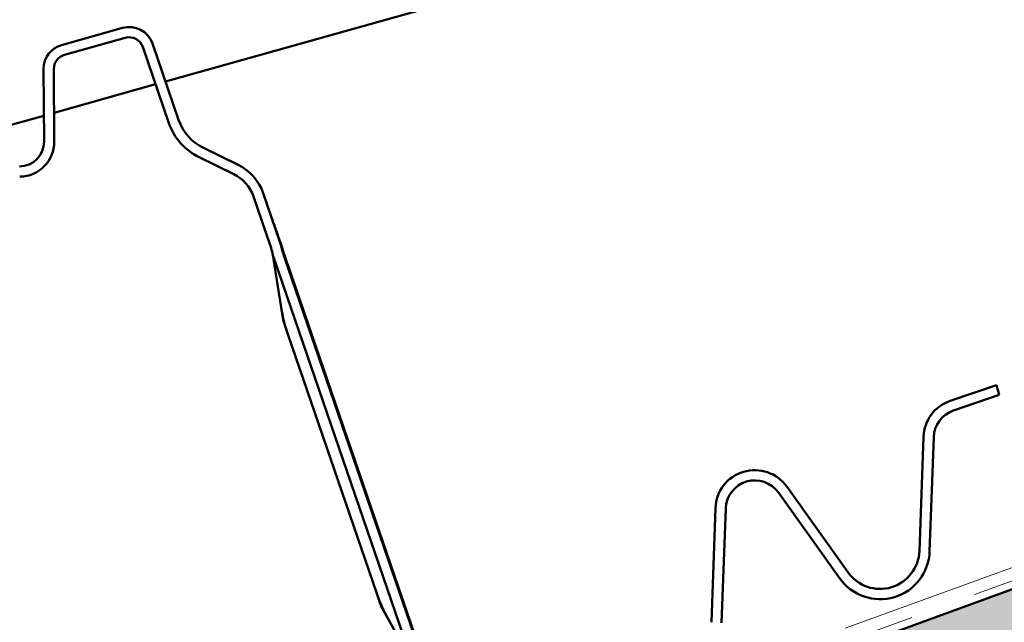
# Model space of a CAD drawing. Units: inches. Extents: x 7 to 418, y 7 to 268.
# Drawn here: x 222 to 230, y 145 to 150 of the extents above; entities that cross this region are included whole.
import ezdxf

# ---------------------------------------------------------------- set-up
doc = ezdxf.new("R2010")
doc.units = ezdxf.units.IN
doc.header["$LTSCALE"] = 25
doc.header["$MEASUREMENT"] = 0
doc.linetypes.add('DOUBLE_DASH_CHAIN', pattern=[1.2403, 0.6614, -0.0827, 0.1654, -0.0827, 0.1654, -0.0827])
doc.layers.add('Hatch (ANSI)', color=7, linetype='Continuous', lineweight=18)
doc.layers.add('Visible (ANSI)', color=7, linetype='Continuous', lineweight=50)

msp = doc.modelspace()

# ---------------------------------------------------------------- hatches: boundary and pattern name
at = {"layer": 'Hatch (ANSI)', "true_color": 0x804000}
h = msp.add_hatch(dxfattribs=at)
h.set_pattern_fill('INSUL', color=36, scale=2, angle=20, style=0)
h.paths.add_polyline_path([(403.2908, 208.4911), (403.793, 207.1114), (39.1599, 74.3958), (38.6577, 75.7755)])

# ---------------------------------------------------------------- linework, layer by layer
at = {"layer": 'Visible (ANSI)', "color": 30, "linetype": 'DOUBLE_DASH_CHAIN', "lineweight": 18, "ltscale": 0.256021, "true_color": 0xff8000}
for p, q in [((404.3316, 209.0428), (135.7786, 111.2975)), ((135.8128, 111.2036), (404.3658, 208.9488))]:
    msp.add_line(p, q, dxfattribs=at)
at = {"layer": 'Visible (ANSI)', "color": 36, "true_color": 0x804000}
msp.add_line((38.6577, 75.7755), (403.2908, 208.4911), dxfattribs=at)
at = {"layer": 'Visible (ANSI)', "color": 5, "true_color": 0x0000ff}
for p, q in [((259.6996, 159.6967), (223.3808, 149.4917)), ((222.5555, 149.7816), (223.0399, 149.9177)), ((223.0618, 149.8394), (222.5775, 149.7033)), ((223.4081, 149.1617), (223.2006, 149.7666)), ((223.2774, 149.793), (223.485, 149.188)), ((222.4165, 149.0138), (222.4131, 149.5924)), ((222.4943, 149.5929), (222.4977, 149.0143)), ((223.3025, 149.4697), (222.4964, 149.2432)), ((222.4153, 149.2204), (211.1895, 146.0661)), ((223.6828, 148.9639), (223.959, 148.8288)), ((223.9233, 148.7558), (223.6471, 148.8909)), ((224.1568, 148.6047), (224.2867, 148.2259)), ((224.2099, 148.1996), (224.08, 148.5783)), ((224.2997, 147.697), (224.2394, 148.0806)), ((225.3359, 144.8987), (224.2487, 148.0679)), ((224.3255, 148.0943), (225.4128, 144.925)), ((225.4006, 144.9791), (224.3491, 148.0441)), ((224.2997, 147.697), (224.3104, 147.6289)), ((224.3104, 147.6289), (224.3168, 147.5882)), ((224.3522, 147.485), (224.3168, 147.5882)), ((225.0597, 145.4224), (224.3522, 147.485)), ((229.6118, 146.9532), (229.9813, 147.08)), ((229.9813, 147.08), (230.0033, 147.0016)), ((230.0033, 147.0016), (229.6382, 146.8764)), ((229.3687, 145.7609), (229.4009, 146.6687)), ((229.4821, 146.6658), (229.4499, 145.758)), ((228.3156, 146.2724), (228.802, 145.5905)), ((228.7359, 145.5433), (228.2494, 146.2252)), ((227.7167, 145.1941), (227.7489, 146.102)), ((227.8301, 146.0991), (227.7979, 145.1913)), ((225.0951, 145.3192), (225.0597, 145.4224)), ((225.1151, 145.2831), (225.0951, 145.3192)), ((225.1484, 145.2228), (225.1151, 145.2831)), ((225.3363, 144.8829), (225.1484, 145.2228))]:
    msp.add_line(p, q, dxfattribs=at)
for centre, radius, start, end in [((223.0927, 149.7296), 0.1953, 18.93459, 105.69459), ((223.0927, 149.7296), 0.1141, 18.93459, 105.69459), ((222.6084, 149.5935), 0.1953, 105.69459, 180.33935), ((222.6084, 149.5935), 0.1141, 105.69459, 180.33935), ((223.8545, 149.3148), 0.4719, 198.93459, 243.93459), ((223.8545, 149.3148), 0.3906, 198.93459, 243.93459), ((222.2212, 149.0126), 0.1953, 270.33935, 0.33935), ((222.2212, 149.0126), 0.2766, 270.33935, 0.33935), ((223.7873, 148.4779), 0.3906, 18.93459, 63.93459), ((223.7873, 148.4779), 0.3094, 18.93459, 63.93459), ((223.5478, 147.9724), 0.7, 13.90095, 18.93459), ((223.5478, 147.9724), 0.7812, 13.90095, 18.93459), ((229.7132, 146.6576), 0.3125, 108.93459, 177.97066), ((229.7132, 146.6576), 0.2313, 108.93459, 177.97066), ((228.0612, 146.0909), 0.3125, 35.50279, 177.97066), ((228.0612, 146.0909), 0.2312, 35.50279, 177.97066), ((229.0564, 145.7719), 0.3938, 215.50279, 357.97066), ((229.0564, 145.7719), 0.3125, 215.50279, 357.97066)]:
    msp.add_arc(centre, radius, start, end, dxfattribs=at)
for points, knots in [([(224.3491, 148.0441), (224.3467, 148.0511), (224.3443, 148.0581), (224.322, 148.1241), (224.3084, 148.1684), (224.2924, 148.2159), (224.2914, 148.2187), (224.2901, 148.2225), (224.2898, 148.2235), (224.2892, 148.225), (224.289, 148.2256), (224.2886, 148.2267), (224.2885, 148.2273), (224.288, 148.2285), (224.2878, 148.2292), (224.287, 148.2314), (224.2865, 148.2329), (224.2849, 148.2377), (224.2837, 148.2411), (224.2783, 148.2564), (224.2741, 148.2681), (224.2568, 148.3161), (224.2418, 148.357), (224.2244, 148.4078)], [0, 0, 0, 0, 0.0180399, 0.0180399, 0.1699938, 0.1699938, 0.1797522, 0.1797522, 0.1829889, 0.1829889, 0.1850013, 0.1850013, 0.1868446, 0.1868446, 0.1892369, 0.1892369, 0.1942625, 0.1942625, 0.2057993, 0.2057993, 0.2466254, 0.2466254, 0.3727281, 0.3727281, 0.3727281, 0.3727281]), ([(224.2487, 148.0679), (224.2446, 148.0799), (224.2407, 148.0919), (224.2336, 148.1161), (224.2303, 148.1283), (224.2273, 148.1406)], [-0.06159142, -0.06159142, -0.06159142, -0.06159142, -0.03079571, -0.03079571, 0, 0, 0, 0]), ([(224.2393, 148.0811), (224.2382, 148.0882), (224.2369, 148.0952), (224.2348, 148.1065), (224.2339, 148.111), (224.2324, 148.1185), (224.2317, 148.1216), (224.2305, 148.1268), (224.23, 148.129), (224.2293, 148.1323), (224.229, 148.1335), (224.2284, 148.1359), (224.2282, 148.137), (224.2278, 148.1386), (224.2276, 148.1392), (224.2274, 148.14), (224.2273, 148.1403), (224.2273, 148.1405), (224.2273, 148.1406), (224.2273, 148.1406), (224.2273, 148.1406), (224.2273, 148.1406), (224.2273, 148.1406)], [0, 0, 0, 0, 0.0548697, 0.0548697, 0.0918729, 0.0918729, 0.1203369, 0.1203369, 0.1422323, 0.1422323, 0.1561657, 0.1561657, 0.1727021, 0.1727021, 0.1847564, 0.1847564, 0.195361, 0.195361, 0.2019888, 0.2019888, 0.2019888, 0.2022467, 0.2022467, 0.2022467, 0.2022467]), ([(224.3061, 148.1601), (224.3089, 148.149), (224.3119, 148.138), (224.3183, 148.116), (224.3218, 148.1051), (224.3255, 148.0943)], [-0.05578933, -0.05578933, -0.05578933, -0.05578933, -0.02789466, -0.02789466, 0, 0, 0, 0]), ([(224.3522, 147.485), (224.3474, 147.4988), (224.343, 147.5127), (224.3345, 147.5406), (224.3305, 147.5546), (224.323, 147.5828), (224.3195, 147.5969), (224.313, 147.6254), (224.31, 147.6396), (224.3044, 147.6682), (224.3019, 147.6826), (224.2997, 147.697)], [1.3245994, 1.3245994, 1.3245994, 1.3245994, 1.3738388, 1.3738388, 1.4230782, 1.4230782, 1.4723176, 1.4723176, 1.5215569, 1.5215569, 1.5707963, 1.5707963, 1.5707963, 1.5707963]), ([(225.0597, 145.4224), (225.0645, 145.4086), (225.0695, 145.3949), (225.0799, 145.3676), (225.0854, 145.3541), (225.0967, 145.3273), (225.1027, 145.3139), (225.115, 145.2875), (225.1214, 145.2744), (225.1346, 145.2484), (225.1414, 145.2355), (225.1484, 145.2228)], [1.3245994, 1.3245994, 1.3245994, 1.3245994, 1.3738388, 1.3738388, 1.4230782, 1.4230782, 1.4723176, 1.4723176, 1.5215569, 1.5215569, 1.5707963, 1.5707963, 1.5707963, 1.5707963])]:
    msp.add_open_spline(points, degree=3, knots=knots, dxfattribs=at)

doc.saveas('drawing.dxf')
